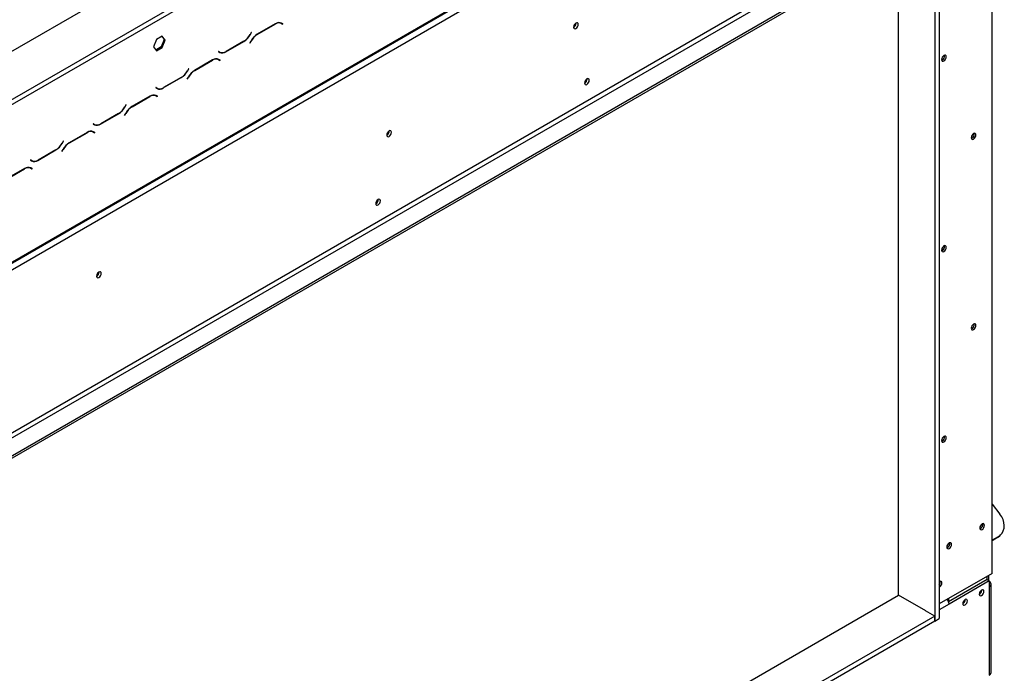
# Model space of a CAD drawing. Units: millimetres. Extents: x 202 to 5688, y 149 to 4474.
# Drawn here: x 5150 to 5686, y 1415 to 1770 of the extents above; entities that cross this region are included whole.
import ezdxf

# ---------------------------------------------------------------- set-up
doc = ezdxf.new("R2010")
doc.units = ezdxf.units.MM
doc.header["$LTSCALE"] = 22

msp = doc.modelspace()

# ---------------------------------------------------------------- linework, layer by layer
at = {"color": 7, "linetype": 'Continuous', "lineweight": 25}
for p, q in [((4102.866, 1151.295), (5654.312, 2046.926)), ((4925.258, 1599.801), (5585.506, 1980.954)), ((4926.455, 1597.728), (5586.702, 1978.881)), ((4123.457, 1047.921), (5680.886, 1947.006)), ((4123.807, 1048.696), (5681.237, 1947.781)), ((4127.397, 1046.623), (5677.647, 1941.563)), ((5678.844, 1469.043), (5678.844, 1852.503)), ((4164.194, 979.082), (5640.85, 1831.537)), ((4165.39, 977.009), (5642.047, 1829.465)), ((4173.767, 972.174), (5650.423, 1824.629)), ((4173.767, 970.792), (5650.423, 1823.247)), ((5647.731, 1820.657), (5647.731, 1443.069)), ((5650.124, 1822.038), (5650.124, 1444.451)), ((5627.986, 1457.231), (5627.986, 1810.295)), ((5291.21, 1768.647), (5291.437, 1768.532)), ((5291.437, 1768.532), (5292.035, 1768.187)), ((5275.64, 1763.271), (5274.983, 1762.133)), ((5275.033, 1762.024), (5275.725, 1763.223)), ((5275.725, 1763.223), (5275.64, 1763.271)), ((5275.64, 1763.271), (5275.725, 1763.223)), ((5288.7, 1768.018), (5278.904, 1762.363)), ((5278.954, 1762.254), (5288.651, 1767.852)), ((5292.035, 1768.187), (5292.692, 1767.807)), ((5292.179, 1768.299), (5292.067, 1768.364)), ((5292.777, 1767.954), (5292.085, 1768.353)), ((5292.094, 1768.153), (5292.179, 1768.299)), ((5292.179, 1768.299), (5292.777, 1767.954)), ((5292.692, 1767.807), (5292.777, 1767.954)), ((5452.469, 1768.388), (5452.466, 1768.486)), ((5224.044, 1759.539), (5222.472, 1755.488)), ((5227.187, 1761.354), (5224.044, 1759.539)), ((5228.161, 1759.463), (5226.589, 1755.412)), ((5226.934, 1761.208), (5228.161, 1759.463)), ((5228.759, 1759.117), (5227.187, 1761.354)), ((5227.187, 1755.066), (5228.759, 1759.117)), ((5228.759, 1759.117), (5228.161, 1759.463)), ((5261.852, 1752.796), (5271.648, 1758.451)), ((5271.598, 1758.56), (5261.902, 1752.963)), ((5275.519, 1758.791), (5274.827, 1757.592)), ((5274.912, 1757.543), (5275.569, 1758.681)), ((5222.472, 1755.488), (5224.044, 1753.252)), ((5226.589, 1755.412), (5223.698, 1753.743)), ((5224.044, 1753.252), (5227.187, 1755.066)), ((5227.187, 1755.066), (5226.589, 1755.412)), ((5257.86, 1753.007), (5257.775, 1752.86)), ((5257.775, 1752.86), (5258.467, 1752.461)), ((5258.517, 1752.628), (5257.86, 1753.007)), ((5257.919, 1752.973), (5257.86, 1753.007)), ((5257.919, 1752.973), (5258.517, 1752.628)), ((5258.321, 1752.607), (5258.437, 1752.674)), ((5274.827, 1757.592), (5274.912, 1757.543)), ((5254.596, 1748.33), (5244.8, 1742.675)), ((5244.849, 1742.566), (5254.546, 1748.164)), ((5257.106, 1748.959), (5257.333, 1748.844)), ((5257.333, 1748.844), (5257.931, 1748.499)), ((5257.931, 1748.499), (5258.588, 1748.119)), ((5258.074, 1748.611), (5257.962, 1748.676)), ((5258.673, 1748.266), (5257.98, 1748.665)), ((5257.99, 1748.465), (5258.074, 1748.611)), ((5258.074, 1748.611), (5258.673, 1748.266)), ((5258.588, 1748.119), (5258.673, 1748.266)), ((5651.77, 1748.332), (5651.427, 1748.188)), ((5241.536, 1743.583), (5240.879, 1742.445)), ((5240.928, 1742.336), (5241.621, 1743.535)), ((5241.621, 1743.535), (5241.536, 1743.583)), ((5241.536, 1743.583), (5241.621, 1743.535)), ((5227.748, 1733.108), (5237.544, 1738.763)), ((5237.494, 1738.872), (5227.797, 1733.275)), ((5241.415, 1739.103), (5240.723, 1737.904)), ((5240.723, 1737.904), (5240.808, 1737.855)), ((5240.808, 1737.855), (5241.465, 1738.993)), ((5458.392, 1738.021), (5458.392, 1738.055)), ((5458.452, 1737.987), (5458.449, 1738.085)), ((5223.755, 1733.319), (5223.671, 1733.172)), ((5223.671, 1733.172), (5224.363, 1732.773)), ((5224.413, 1732.94), (5223.755, 1733.319)), ((5223.814, 1733.285), (5223.755, 1733.319)), ((5223.814, 1733.285), (5224.413, 1732.94)), ((5224.217, 1732.919), (5224.333, 1732.986)), ((5220.492, 1728.642), (5210.696, 1722.987)), ((5210.745, 1722.878), (5220.442, 1728.476)), ((5223.001, 1729.271), (5223.228, 1729.156)), ((5223.228, 1729.156), (5223.827, 1728.811)), ((5223.827, 1728.811), (5224.484, 1728.431)), ((5223.97, 1728.923), (5223.858, 1728.988)), ((5224.568, 1728.578), (5223.876, 1728.977)), ((5223.885, 1728.777), (5223.97, 1728.923)), ((5223.97, 1728.923), (5224.568, 1728.578)), ((5224.484, 1728.431), (5224.568, 1728.578)), ((5207.432, 1723.895), (5206.774, 1722.757)), ((5206.824, 1722.648), (5207.516, 1723.847)), ((5207.516, 1723.847), (5207.432, 1723.895)), ((5207.432, 1723.895), (5207.516, 1723.847)), ((5193.643, 1713.42), (5203.439, 1719.075)), ((5203.39, 1719.184), (5193.693, 1713.587)), ((5207.311, 1719.415), (5206.619, 1718.216)), ((5206.619, 1718.216), (5206.703, 1718.167)), ((5206.703, 1718.167), (5207.36, 1719.305)), ((5188.897, 1709.583), (5189.124, 1709.468)), ((5189.651, 1713.631), (5189.567, 1713.484)), ((5189.567, 1713.484), (5190.259, 1713.085)), ((5190.308, 1713.252), (5189.651, 1713.631)), ((5189.71, 1713.597), (5189.651, 1713.631)), ((5189.71, 1713.597), (5190.308, 1713.252)), ((5190.113, 1713.231), (5190.228, 1713.298)), ((5350.754, 1709.669), (5350.751, 1709.768)), ((5173.327, 1704.207), (5172.67, 1703.069)), ((5173.412, 1704.159), (5173.327, 1704.207)), ((5173.327, 1704.207), (5173.412, 1704.159)), ((5186.387, 1708.955), (5176.591, 1703.299)), ((5176.641, 1703.19), (5186.338, 1708.788)), ((5189.124, 1709.468), (5189.722, 1709.123)), ((5189.722, 1709.123), (5190.379, 1708.743)), ((5189.866, 1709.235), (5189.754, 1709.3)), ((5190.464, 1708.89), (5189.772, 1709.289)), ((5189.781, 1709.089), (5189.866, 1709.235)), ((5189.866, 1709.235), (5190.464, 1708.89)), ((5190.379, 1708.743), (5190.464, 1708.89)), ((5667.924, 1705.839), (5667.582, 1705.695)), ((5159.539, 1693.732), (5169.335, 1699.387)), ((5169.286, 1699.496), (5159.589, 1693.899)), ((5173.207, 1699.727), (5172.514, 1698.528)), ((5172.599, 1698.479), (5173.256, 1699.617)), ((5172.72, 1702.96), (5173.412, 1704.159)), ((5155.547, 1693.943), (5155.462, 1693.796)), ((5155.462, 1693.796), (5156.154, 1693.397)), ((5156.204, 1693.564), (5155.547, 1693.943)), ((5155.606, 1693.909), (5155.547, 1693.943)), ((5155.606, 1693.909), (5156.204, 1693.564)), ((5172.514, 1698.528), (5172.599, 1698.479)), ((5152.283, 1689.267), (5142.487, 1683.611)), ((5142.536, 1683.502), (5152.233, 1689.1)), ((5154.793, 1689.895), (5155.02, 1689.78)), ((5155.02, 1689.78), (5155.618, 1689.435)), ((5155.618, 1689.435), (5156.275, 1689.055)), ((5155.761, 1689.547), (5155.649, 1689.612)), ((5156.36, 1689.202), (5155.668, 1689.601)), ((5155.677, 1689.401), (5155.761, 1689.547)), ((5155.761, 1689.547), (5156.36, 1689.202)), ((5156.275, 1689.055), (5156.36, 1689.202)), ((5344.711, 1672.395), (5344.711, 1672.429)), ((5344.771, 1672.36), (5344.768, 1672.459)), ((5651.77, 1644.694), (5651.427, 1644.55)), ((5192.797, 1632.923), (5192.795, 1633.022)), ((5667.924, 1602.201), (5667.582, 1602.057)), ((5651.77, 1541.057), (5651.427, 1540.912)), ((5678.844, 1506.616), (5683.108, 1501.312)), ((5672.561, 1493.468), (5672.219, 1493.323)), ((5683.983, 1490.487), (5684.282, 1490.912)), ((5682.106, 1488.937), (5678.844, 1487.054)), ((5681.807, 1488.511), (5678.844, 1486.801)), ((5681.807, 1488.511), (5682.106, 1488.937)), ((5654.612, 1483.105), (5654.269, 1482.961)), ((5678.844, 1469.043), (5650.124, 1452.464)), ((5650.274, 1464.572), (5650.124, 1464.476)), ((5676.151, 1465.623), (5655.191, 1453.523)), ((5677.348, 1464.932), (5655.509, 1452.325)), ((5676.151, 1465.623), (5676.151, 1467.489)), ((5676.151, 1465.623), (5677.348, 1464.932)), ((5676.271, 1465.554), (5676.271, 1467.558)), ((5677.168, 1465.036), (5677.168, 1468.076)), ((5677.348, 1464.932), (5677.348, 1461.823)), ((5678.339, 1415.048), (5678.339, 1463.205)), ((5673.219, 1459.889), (5673.218, 1459.956)), ((5677.348, 1461.823), (5677.348, 1413.666)), ((4176.459, 619.283), (5627.986, 1457.231)), ((5642.825, 1448.665), (5627.986, 1457.231)), ((5654.312, 1454.882), (5654.312, 1454.615)), ((5655.21, 1455.4), (5655.21, 1453.534)), ((5664.245, 1454.708), (5664.243, 1454.775)), ((5647.731, 1445.833), (5642.705, 1448.734)), ((5647.731, 1445.833), (4176.459, 596.486)), ((5647.731, 1443.069), (4176.459, 593.722)), ((5647.731, 1443.069), (5647.731, 1445.833)), ((5647.731, 1443.069), (5650.124, 1444.451))]:
    msp.add_line(p, q, dxfattribs=at)
at = {"color": 8, "linetype": 'Continuous', "lineweight": 25}
for p, q in [((5288.531, 1767.921), (5288.651, 1767.852)), ((5271.528, 1758.52), (5271.648, 1758.451)), ((5274.948, 1762.073), (5275.033, 1762.024)), ((5275.484, 1758.73), (5275.569, 1758.681)), ((5278.834, 1762.323), (5278.954, 1762.254)), ((5261.729, 1752.867), (5261.852, 1752.796)), ((5254.427, 1748.233), (5254.546, 1748.164)), ((5240.844, 1742.385), (5240.928, 1742.336)), ((5244.73, 1742.635), (5244.849, 1742.566)), ((5237.424, 1738.832), (5237.544, 1738.763)), ((5241.38, 1739.042), (5241.465, 1738.993)), ((5227.625, 1733.179), (5227.748, 1733.108)), ((5220.322, 1728.545), (5220.442, 1728.476)), ((5206.739, 1722.697), (5206.824, 1722.648)), ((5210.626, 1722.947), (5210.745, 1722.878)), ((5203.32, 1719.144), (5203.439, 1719.075)), ((5207.276, 1719.354), (5207.36, 1719.305)), ((5193.521, 1713.491), (5193.643, 1713.42)), ((5186.218, 1708.857), (5186.338, 1708.788)), ((5169.215, 1699.456), (5169.335, 1699.387)), ((5172.635, 1703.009), (5172.72, 1702.96)), ((5173.172, 1699.666), (5173.256, 1699.617)), ((5176.522, 1703.259), (5176.641, 1703.19)), ((5159.416, 1693.803), (5159.539, 1693.732)), ((5152.114, 1689.169), (5152.233, 1689.1)), ((5655.509, 1452.325), (5650.124, 1449.216))]:
    msp.add_line(p, q, dxfattribs=at)
at = {"color": 7, "linetype": 'Continuous', "lineweight": 25, "flags": 128}
for points in [[(5453.666, 1767.697), (5453.568, 1768.209), (5453.289, 1768.53), (5452.871, 1768.611), (5452.379, 1768.44), (5451.887, 1768.042), (5451.47, 1767.479), (5451.191, 1766.837), (5451.093, 1766.212), (5451.191, 1765.7), (5451.47, 1765.379), (5451.887, 1765.298), (5452.379, 1765.469), (5452.871, 1765.866), (5453.289, 1766.429), (5453.568, 1767.072), (5453.666, 1767.697)], [(5652.667, 1750.785), (5652.175, 1750.388), (5651.757, 1749.825), (5651.479, 1749.182), (5651.381, 1748.557), (5651.479, 1748.045), (5651.757, 1747.724), (5652.175, 1747.643), (5652.667, 1747.814), (5653.159, 1748.211), (5653.577, 1748.774), (5653.856, 1749.417), (5653.954, 1750.042), (5653.856, 1750.554), (5653.577, 1750.875), (5653.159, 1750.956), (5652.667, 1750.785)], [(5651.813, 1749.918), (5651.761, 1749.823), (5651.705, 1749.73)], [(5459.649, 1737.296), (5459.551, 1737.808), (5459.272, 1738.129), (5458.855, 1738.21), (5458.362, 1738.039), (5457.87, 1737.641), (5457.453, 1737.078), (5457.174, 1736.436), (5457.076, 1735.811), (5457.174, 1735.299), (5457.453, 1734.978), (5457.87, 1734.897), (5458.362, 1735.068), (5458.855, 1735.465), (5459.272, 1736.028), (5459.551, 1736.671), (5459.649, 1737.296)], [(5351.951, 1708.978), (5351.853, 1709.49), (5351.574, 1709.811), (5351.157, 1709.892), (5350.665, 1709.721), (5350.172, 1709.324), (5349.755, 1708.761), (5349.476, 1708.118), (5349.378, 1707.493), (5349.476, 1706.981), (5349.755, 1706.66), (5350.172, 1706.579), (5350.665, 1706.75), (5351.157, 1707.147), (5351.574, 1707.71), (5351.853, 1708.353), (5351.951, 1708.978)], [(5668.822, 1708.292), (5668.33, 1707.895), (5667.912, 1707.332), (5667.633, 1706.689), (5667.535, 1706.064), (5667.633, 1705.552), (5667.912, 1705.231), (5668.33, 1705.15), (5668.822, 1705.321), (5669.314, 1705.718), (5669.731, 1706.281), (5670.01, 1706.924), (5670.108, 1707.549), (5670.01, 1708.061), (5669.731, 1708.382), (5669.314, 1708.463), (5668.822, 1708.292)], [(5667.968, 1707.425), (5667.915, 1707.33), (5667.86, 1707.237)], [(5345.968, 1671.669), (5345.87, 1672.181), (5345.591, 1672.502), (5345.174, 1672.583), (5344.681, 1672.412), (5344.189, 1672.015), (5343.772, 1671.452), (5343.493, 1670.809), (5343.395, 1670.184), (5343.493, 1669.672), (5343.772, 1669.351), (5344.189, 1669.27), (5344.681, 1669.441), (5345.174, 1669.838), (5345.591, 1670.401), (5345.87, 1671.044), (5345.968, 1671.669)], [(5652.667, 1647.147), (5652.175, 1646.75), (5651.757, 1646.187), (5651.479, 1645.544), (5651.381, 1644.919), (5651.479, 1644.407), (5651.757, 1644.086), (5652.175, 1644.005), (5652.667, 1644.176), (5653.159, 1644.574), (5653.577, 1645.137), (5653.856, 1645.779), (5653.954, 1646.404), (5653.856, 1646.916), (5653.577, 1647.237), (5653.159, 1647.318), (5652.667, 1647.147)], [(5651.813, 1646.28), (5651.761, 1646.185), (5651.705, 1646.092)], [(5193.994, 1632.232), (5193.896, 1632.744), (5193.617, 1633.065), (5193.2, 1633.146), (5192.708, 1632.975), (5192.215, 1632.578), (5191.798, 1632.015), (5191.519, 1631.372), (5191.421, 1630.747), (5191.519, 1630.235), (5191.798, 1629.914), (5192.215, 1629.833), (5192.708, 1630.004), (5193.2, 1630.401), (5193.617, 1630.964), (5193.896, 1631.607), (5193.994, 1632.232)], [(5668.822, 1604.654), (5668.33, 1604.257), (5667.912, 1603.694), (5667.633, 1603.051), (5667.535, 1602.426), (5667.633, 1601.914), (5667.912, 1601.593), (5668.33, 1601.512), (5668.822, 1601.683), (5669.314, 1602.081), (5669.731, 1602.643), (5670.01, 1603.286), (5670.108, 1603.911), (5670.01, 1604.423), (5669.731, 1604.744), (5669.314, 1604.825), (5668.822, 1604.654)], [(5667.968, 1603.787), (5667.915, 1603.692), (5667.86, 1603.599)], [(5652.667, 1543.509), (5652.175, 1543.112), (5651.757, 1542.549), (5651.479, 1541.906), (5651.381, 1541.281), (5651.479, 1540.769), (5651.757, 1540.448), (5652.175, 1540.367), (5652.667, 1540.538), (5653.159, 1540.936), (5653.577, 1541.499), (5653.856, 1542.142), (5653.954, 1542.767), (5653.856, 1543.278), (5653.577, 1543.599), (5653.159, 1543.68), (5652.667, 1543.509)], [(5651.813, 1542.642), (5651.761, 1542.547), (5651.705, 1542.454)], [(5682.106, 1488.937), (5683.306, 1489.809), (5684.273, 1490.899), (5684.978, 1492.175), (5685.398, 1493.597), (5685.522, 1495.122), (5685.344, 1496.705), (5684.872, 1498.296), (5684.119, 1499.847), (5683.108, 1501.312)], [(5673.459, 1495.92), (5672.966, 1495.523), (5672.549, 1494.96), (5672.27, 1494.317), (5672.172, 1493.692), (5672.27, 1493.18), (5672.549, 1492.859), (5672.966, 1492.778), (5673.459, 1492.949), (5673.951, 1493.347), (5674.368, 1493.91), (5674.647, 1494.553), (5674.745, 1495.178), (5674.647, 1495.689), (5674.368, 1496.01), (5673.951, 1496.091), (5673.459, 1495.92)], [(5672.71, 1495.21), (5672.573, 1494.946), (5672.413, 1494.696)], [(5655.509, 1485.558), (5655.017, 1485.161), (5654.6, 1484.598), (5654.321, 1483.955), (5654.223, 1483.33), (5654.321, 1482.818), (5654.6, 1482.497), (5655.017, 1482.416), (5655.509, 1482.587), (5656.001, 1482.985), (5656.419, 1483.548), (5656.698, 1484.19), (5656.796, 1484.815), (5656.698, 1485.327), (5656.419, 1485.648), (5656.001, 1485.729), (5655.509, 1485.558)], [(5654.76, 1484.848), (5654.624, 1484.584), (5654.463, 1484.334)], [(5650.124, 1461.525), (5650.274, 1461.601), (5650.766, 1461.998), (5651.183, 1462.561), (5651.462, 1463.204), (5651.56, 1463.829), (5651.462, 1464.341), (5651.183, 1464.662), (5650.766, 1464.743), (5650.274, 1464.572), (5650.274, 1464.572)], [(5674.416, 1459.198), (5674.32, 1459.698), (5674.048, 1460.012), (5673.64, 1460.091), (5673.16, 1459.924), (5672.679, 1459.536), (5672.271, 1458.986), (5671.999, 1458.358), (5671.903, 1457.747), (5671.999, 1457.247), (5672.271, 1456.934), (5672.679, 1456.855), (5673.16, 1457.022), (5673.64, 1457.41), (5674.048, 1457.96), (5674.32, 1458.588), (5674.416, 1459.198)], [(5665.441, 1454.017), (5665.346, 1454.517), (5665.073, 1454.83), (5664.666, 1454.91), (5664.185, 1454.743), (5663.704, 1454.354), (5663.296, 1453.805), (5663.024, 1453.177), (5662.928, 1452.566), (5663.024, 1452.066), (5663.296, 1451.753), (5663.704, 1451.674), (5664.185, 1451.841), (5664.666, 1452.229), (5665.073, 1452.779), (5665.346, 1453.406), (5665.441, 1454.017)]]:
    msp.add_lwpolyline(points, dxfattribs=at)
at = {"color": 7, "linetype": 'Continuous', "lineweight": 25}
for centre, radius, start, end in [((5290.683, 1765.251), 3.405, 65.68605, 125.61817), ((5290.633, 1765.084), 3.405, 65.68605, 125.61817), ((5449.77, 1768.465), 2.7, 299.40233, 358.36315), ((5266.43, 1766.846), 9.765, 301.95467, 331.14439), ((5266.48, 1766.737), 9.765, 301.95467, 331.14439), ((5284.072, 1754.078), 9.765, 121.95467, 151.14439), ((5284.122, 1753.968), 9.765, 121.95467, 151.14439), ((5259.049, 1754.876), 2.383, 240.31172, 262.63677), ((5259.869, 1755.563), 3.405, 245.68605, 305.61817), ((5259.919, 1755.73), 3.405, 245.68605, 305.61817), ((5256.529, 1745.396), 3.405, 65.68605, 125.61817), ((5256.579, 1745.563), 3.405, 65.68605, 125.61817), ((5650.627, 1750.477), 2.39, 289.33065, 10.67472), ((5650.443, 1750.56), 2.593, 300.76679, 8.18845), ((5232.326, 1747.158), 9.765, 301.95467, 331.14439), ((5232.375, 1747.049), 9.765, 301.95467, 331.14439), ((5249.968, 1734.39), 9.765, 121.95467, 151.14439), ((5250.018, 1734.28), 9.765, 121.95467, 151.14439), ((5455.674, 1738.106), 2.719, 301.03448, 358.20496), ((5455.754, 1738.064), 2.7, 299.40233, 358.36315), ((5224.945, 1735.188), 2.383, 240.31172, 262.6367), ((5225.765, 1735.875), 3.405, 245.68605, 305.61817), ((5225.814, 1736.042), 3.405, 245.68605, 305.61817), ((5222.425, 1725.708), 3.405, 65.68605, 125.61817), ((5222.474, 1725.875), 3.405, 65.68605, 125.61817), ((5198.221, 1727.47), 9.765, 301.95467, 331.14439), ((5198.271, 1727.361), 9.765, 301.95467, 331.14439), ((5215.864, 1714.702), 9.765, 121.95467, 151.14439), ((5215.913, 1714.592), 9.765, 121.95467, 151.14439), ((5188.37, 1706.187), 3.405, 65.68605, 125.61817), ((5190.841, 1715.5), 2.383, 240.31172, 262.63684), ((5191.661, 1716.187), 3.405, 245.68605, 305.61817), ((5191.71, 1716.354), 3.405, 245.68605, 305.61817), ((5348.056, 1709.746), 2.7, 299.40233, 358.36315), ((5188.32, 1706.02), 3.405, 65.68605, 125.61817), ((5666.782, 1707.984), 2.39, 289.33065, 10.67473), ((5666.598, 1708.067), 2.593, 300.76679, 8.18845), ((5164.117, 1707.782), 9.765, 301.95467, 331.14439), ((5164.167, 1707.673), 9.765, 301.95467, 331.14439), ((5181.76, 1695.014), 9.765, 121.95467, 151.14439), ((5181.809, 1694.904), 9.765, 121.95467, 151.14439), ((5156.736, 1695.812), 2.383, 240.31172, 262.63672), ((5157.556, 1696.499), 3.405, 245.68605, 305.61817), ((5157.606, 1696.666), 3.405, 245.68605, 305.61817), ((5154.216, 1686.332), 3.405, 65.68605, 125.61817), ((5154.266, 1686.499), 3.405, 65.68605, 125.61817), ((5341.993, 1672.48), 2.719, 301.03448, 358.20496), ((5342.072, 1672.437), 2.7, 299.40233, 358.36315), ((5650.627, 1646.839), 2.39, 289.33065, 10.67473), ((5650.443, 1646.922), 2.593, 300.76679, 8.18845), ((5190.214, 1632.929), 2.552, 298.27464, 1.73074), ((5190.099, 1633), 2.7, 299.40233, 358.36315), ((5666.782, 1604.346), 2.39, 289.33065, 10.67473), ((5666.598, 1604.429), 2.593, 300.76679, 8.18845), ((5650.627, 1543.202), 2.39, 289.33065, 10.67473), ((5650.443, 1543.284), 2.593, 300.76679, 8.18845), ((5671.381, 1495.635), 2.458, 289.93422, 10.07115), ((5671.235, 1495.695), 2.593, 300.76679, 8.18845), ((5678.47, 1494.374), 6.746, 299.64544, 324.81239), ((5653.431, 1485.272), 2.458, 289.93422, 10.07115), ((5653.285, 1485.333), 2.593, 300.76679, 8.18845), ((5648.206, 1464.336), 2.44, 321.82754, 8.96406), ((5648.252, 1464.313), 2.363, 322.37938, 9.58708), ((5676.823, 1463.205), 1.478, 290.78342, 69.21658), ((5670.541, 1460.057), 2.71, 300.18794, 358.20355), ((5670.575, 1459.968), 2.646, 300.17287, 358.28715), ((5661.566, 1454.876), 2.71, 300.18794, 358.20355), ((5661.6, 1454.787), 2.646, 300.17287, 358.28715), ((5676.645, 1415.217), 1.702, 294.37466, 354.3052)]:
    msp.add_arc(centre, radius, start, end, dxfattribs=at)
msp.add_ellipse((5651.919, 1453.016), major_axis=(3.436, -1.462), ratio=0.7115739, start_param=0.2940263, end_param=1.2035164, dxfattribs=at)

doc.saveas('drawing.dxf')
